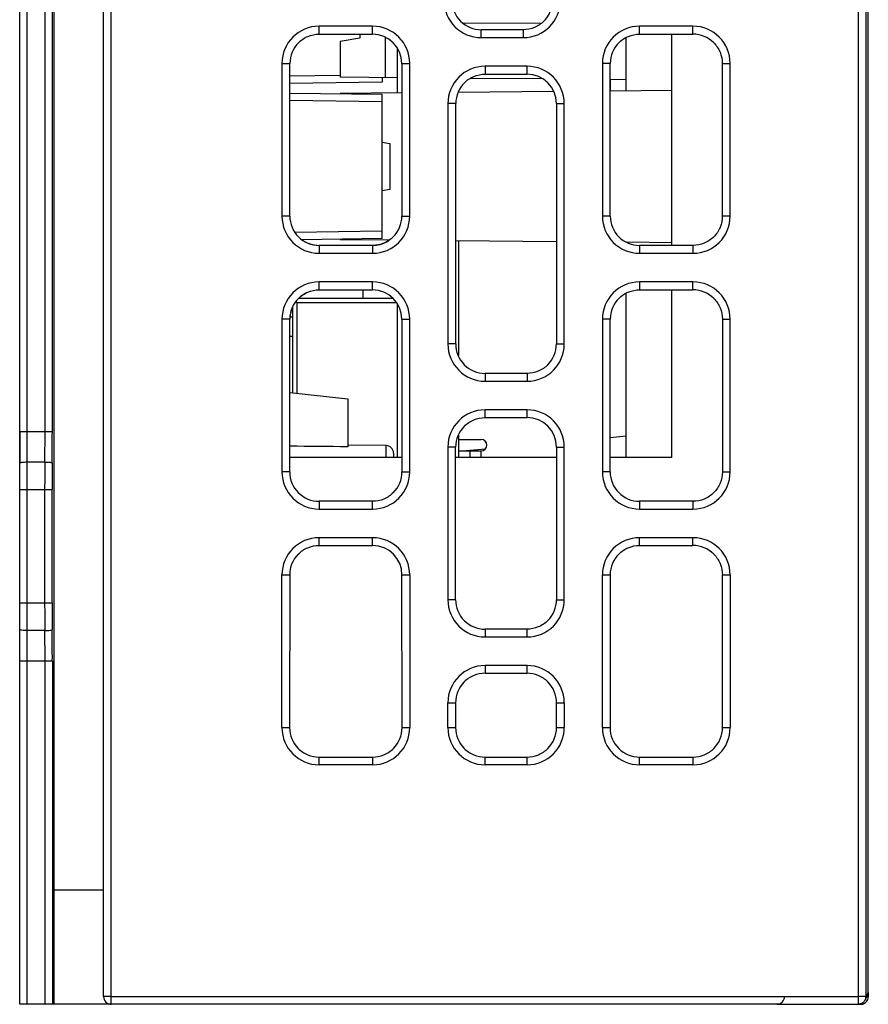
# Model space of a CAD drawing. Units: millimetres. Extents: x 4533 to 5863, y 1835 to 2250.
# Drawn here: x 5499 to 5521, y 2135 to 2161 of the extents above; entities that cross this region are included whole.
import ezdxf

# ---------------------------------------------------------------- set-up
doc = ezdxf.new("R2010")
doc.units = ezdxf.units.MM
doc.header["$MEASUREMENT"] = 0
doc.layers.add('_', color=7, linetype='Continuous')

msp = doc.modelspace()

# ---------------------------------------------------------------- linework, layer by layer
at = {"color": 7, "linetype": 'Continuous'}
for p, q in [((5506.082, 2159.675), (5507.398, 2159.693)), ((5508.499, 2159.626), (5508.499, 2159.508)), ((5508.499, 2159.508), (5506.081, 2159.475)), ((5506.081, 2159.222), (5508.499, 2159.188)), ((5508.499, 2155.408), (5508.499, 2159.188)), ((5508.499, 2158.988), (5506.081, 2159.022)), ((5506.211, 2155.576), (5508.499, 2155.608)), ((5508.499, 2155.408), (5506.402, 2155.379)), ((5506.078, 2151.372), (5507.599, 2151.212)), ((5507.599, 2151.212), (5507.599, 2149.953)), ((5498.999, 2150.347), (5498.999, 2149.527)), ((5508.602, 2149.986), (5507.599, 2150)), ((5508.602, 2149.673), (5508.602, 2149.986)), ((5508.799, 2149.786), (5508.799, 2149.673))]:
    msp.add_line(p, q, dxfattribs=at)
msp.add_arc((5508.599, 2149.786), 0.2, 0.0003, 89.2, dxfattribs=at)
msp.add_ellipse((5180.493, 2148.348), major_axis=(395.933, 0), ratio=0.007197, start_param=0.598529, end_param=0.605314, dxfattribs=at)
at = {"layer": '_', "color": 7, "linetype": 'Continuous'}
for p, q in [((5501.199, 2135.548), (5501.199, 2222.247)), ((5501.399, 2135.348), (5501.399, 2209.847)), ((5498.999, 2135.348), (5498.999, 2208.647)), ((5499.199, 2135.348), (5499.199, 2208.623)), ((5499.899, 2138.347), (5499.899, 2207.847)), ((5520.986, 2135.355), (5520.989, 2195.34)), ((5521.186, 2135.555), (5521.189, 2195.34)), ((5499.655, 2175.547), (5499.655, 2150.347)), ((5499.855, 2150.347), (5499.855, 2175.547)), ((5521.241, 2135.661), (5521.245, 2172.596)), ((5508.249, 2160.972), (5506.849, 2160.972)), ((5506.849, 2160.765), (5506.849, 2160.972)), ((5508.249, 2160.765), (5508.249, 2160.972)), ((5510.623, 2161.054), (5512.684, 2161.061)), ((5512.199, 2160.88), (5511.099, 2160.88)), ((5511.099, 2160.673), (5511.099, 2160.88)), ((5512.199, 2160.88), (5512.199, 2160.673)), ((5516.649, 2160.972), (5515.249, 2160.972)), ((5515.249, 2160.765), (5515.249, 2160.972)), ((5516.649, 2160.765), (5516.649, 2160.972)), ((5506.849, 2160.765), (5508.249, 2160.765)), ((5507.92, 2160.66), (5507.4, 2160.569)), ((5507.92, 2160.765), (5507.92, 2160.66)), ((5508.579, 2160.684), (5508.579, 2159.625)), ((5511.099, 2160.673), (5512.199, 2160.673)), ((5514.899, 2159.276), (5514.899, 2160.676)), ((5515.249, 2160.765), (5516.649, 2160.765)), ((5516.099, 2155.228), (5516.099, 2160.765)), ((5507.4, 2160.569), (5507.399, 2159.635)), ((5508.899, 2159.223), (5508.899, 2160.4)), ((5505.874, 2159.997), (5506.082, 2159.997)), ((5505.874, 2159.997), (5505.874, 2155.997)), ((5506.08, 2155.997), (5506.082, 2159.997)), ((5509.016, 2159.997), (5509.224, 2159.997)), ((5509.016, 2159.997), (5509.018, 2155.997)), ((5509.224, 2155.997), (5509.224, 2159.997)), ((5512.299, 2159.922), (5511.199, 2159.922)), ((5511.199, 2159.922), (5511.199, 2159.715)), ((5512.299, 2159.715), (5512.299, 2159.922)), ((5514.482, 2159.997), (5514.274, 2159.997)), ((5514.274, 2159.997), (5514.274, 2155.997)), ((5514.48, 2155.997), (5514.482, 2159.997)), ((5517.416, 2159.997), (5517.624, 2159.997)), ((5517.416, 2159.997), (5517.418, 2155.997)), ((5517.624, 2155.997), (5517.624, 2159.997)), ((5508.899, 2159.622), (5507.399, 2159.635)), ((5512.713, 2159.589), (5510.806, 2159.605)), ((5511.199, 2159.715), (5512.299, 2159.715)), ((5514.899, 2159.57), (5514.481, 2159.573)), ((5514.484, 2159.272), (5514.484, 2159.573)), ((5506.084, 2159.222), (5506.084, 2159.475)), ((5509.017, 2159.224), (5507.399, 2159.21)), ((5512.994, 2159.259), (5510.495, 2159.237)), ((5516.099, 2159.286), (5514.481, 2159.272)), ((5510.431, 2158.947), (5510.224, 2158.947)), ((5510.224, 2158.947), (5510.224, 2152.647)), ((5510.429, 2152.647), (5510.431, 2158.947)), ((5513.067, 2158.947), (5513.274, 2158.947)), ((5513.067, 2158.947), (5513.069, 2152.647)), ((5513.274, 2152.647), (5513.274, 2158.947)), ((5508.499, 2157.933), (5508.699, 2157.897)), ((5508.699, 2157.897), (5508.699, 2156.697)), ((5508.699, 2156.697), (5508.499, 2156.662)), ((5506.08, 2155.997), (5505.874, 2155.997)), ((5509.018, 2155.997), (5509.224, 2155.997)), ((5514.48, 2155.997), (5514.274, 2155.997)), ((5517.624, 2155.997), (5517.418, 2155.997)), ((5508.249, 2155.231), (5506.849, 2155.231)), ((5508.249, 2155.228), (5506.849, 2155.228)), ((5506.849, 2155.228), (5506.849, 2155.023)), ((5507.399, 2155.385), (5508.688, 2155.373)), ((5508.249, 2155.228), (5508.249, 2155.023)), ((5510.43, 2155.358), (5513.068, 2155.335)), ((5510.499, 2155.358), (5510.499, 2152.342)), ((5514.894, 2155.319), (5516.099, 2155.309)), ((5516.649, 2155.228), (5515.249, 2155.228)), ((5515.249, 2155.228), (5515.249, 2155.023)), ((5516.649, 2155.228), (5516.649, 2155.023)), ((5506.849, 2155.023), (5508.249, 2155.023)), ((5515.249, 2155.023), (5516.649, 2155.023)), ((5508.249, 2154.272), (5506.849, 2154.272)), ((5506.849, 2154.067), (5506.849, 2154.272)), ((5508.249, 2154.067), (5508.249, 2154.272)), ((5516.649, 2154.272), (5515.249, 2154.272)), ((5515.249, 2154.272), (5515.249, 2154.067)), ((5516.649, 2154.067), (5516.649, 2154.272)), ((5506.849, 2154.067), (5508.249, 2154.067)), ((5506.849, 2154.065), (5507.999, 2154.065)), ((5507.999, 2153.848), (5507.999, 2154.067)), ((5514.899, 2149.673), (5514.899, 2153.978)), ((5515.249, 2154.067), (5516.649, 2154.067)), ((5516.099, 2149.673), (5516.099, 2154.067)), ((5506.269, 2153.728), (5506.24, 2153.757)), ((5508.881, 2153.728), (5506.269, 2153.728)), ((5506.269, 2151.352), (5506.269, 2153.728)), ((5506.312, 2153.848), (5508.786, 2153.848)), ((5508.899, 2149.673), (5508.899, 2153.704)), ((5506.149, 2153.602), (5506.149, 2151.365)), ((5506.079, 2153.297), (5505.874, 2153.297)), ((5505.874, 2153.297), (5505.874, 2149.297)), ((5506.078, 2149.297), (5506.079, 2153.297)), ((5506.149, 2153.348), (5506.086, 2153.348)), ((5509.019, 2153.297), (5509.224, 2153.297)), ((5509.019, 2153.297), (5509.02, 2149.297)), ((5509.224, 2149.297), (5509.224, 2153.297)), ((5514.479, 2153.297), (5514.274, 2153.297)), ((5514.274, 2153.297), (5514.274, 2149.297)), ((5514.478, 2149.297), (5514.479, 2153.297)), ((5517.419, 2153.297), (5517.624, 2153.297)), ((5517.419, 2153.297), (5517.42, 2149.297)), ((5517.624, 2149.297), (5517.624, 2153.297)), ((5506.079, 2152.848), (5506.149, 2152.848)), ((5510.429, 2152.647), (5510.224, 2152.647)), ((5513.069, 2152.647), (5513.274, 2152.647)), ((5512.299, 2151.877), (5511.199, 2151.877)), ((5511.199, 2151.877), (5511.199, 2151.673)), ((5512.299, 2151.877), (5512.299, 2151.673)), ((5511.199, 2151.673), (5512.299, 2151.673)), ((5512.299, 2150.922), (5511.199, 2150.922)), ((5511.199, 2150.718), (5511.199, 2150.922)), ((5512.299, 2150.718), (5512.299, 2150.922)), ((5511.199, 2150.718), (5512.299, 2150.718)), ((5499.855, 2150.347), (5498.999, 2150.347)), ((5499.655, 2150.347), (5499.654, 2149.556)), ((5510.499, 2150.255), (5510.499, 2149.673)), ((5510.499, 2150.148), (5511.099, 2150.148)), ((5514.478, 2150.2), (5514.899, 2150.238)), ((5510.428, 2149.947), (5510.224, 2149.947)), ((5510.224, 2149.947), (5510.224, 2145.947)), ((5510.426, 2145.947), (5510.428, 2149.947)), ((5510.499, 2149.848), (5511.099, 2149.848)), ((5510.6, 2149.848), (5511.214, 2149.903)), ((5510.799, 2149.848), (5510.799, 2149.673)), ((5511.099, 2149.673), (5511.099, 2149.848)), ((5513.07, 2149.947), (5513.274, 2149.947)), ((5513.07, 2149.947), (5513.072, 2145.947)), ((5513.274, 2145.947), (5513.274, 2149.947)), ((5499.199, 2149.556), (5499.654, 2149.556)), ((5509.02, 2149.673), (5506.078, 2149.673)), ((5513.07, 2149.673), (5510.428, 2149.673)), ((5516.099, 2149.673), (5514.478, 2149.673)), ((5506.078, 2149.297), (5505.874, 2149.297)), ((5509.02, 2149.297), (5509.224, 2149.297)), ((5514.478, 2149.297), (5514.274, 2149.297)), ((5517.42, 2149.297), (5517.624, 2149.297)), ((5498.999, 2148.838), (5499.854, 2148.838)), ((5499.654, 2148.838), (5499.654, 2145.857)), ((5499.854, 2145.857), (5499.854, 2148.838)), ((5508.249, 2148.526), (5506.849, 2148.526)), ((5506.849, 2148.526), (5506.849, 2148.323)), ((5508.249, 2148.323), (5508.249, 2148.526)), ((5516.649, 2148.526), (5515.249, 2148.526)), ((5515.249, 2148.526), (5515.249, 2148.323)), ((5516.649, 2148.526), (5516.649, 2148.323)), ((5506.849, 2148.323), (5508.249, 2148.323)), ((5515.249, 2148.323), (5516.649, 2148.323)), ((5508.249, 2147.572), (5506.849, 2147.572)), ((5506.849, 2147.37), (5506.849, 2147.572)), ((5508.249, 2147.37), (5508.249, 2147.572)), ((5516.649, 2147.572), (5515.249, 2147.572)), ((5515.249, 2147.37), (5515.249, 2147.572)), ((5516.649, 2147.37), (5516.649, 2147.572)), ((5506.849, 2147.37), (5508.249, 2147.37)), ((5515.249, 2147.37), (5516.649, 2147.37)), ((5505.874, 2146.597), (5506.077, 2146.597)), ((5505.874, 2142.597), (5505.874, 2146.597)), ((5506.077, 2146.597), (5506.075, 2142.597)), ((5509.021, 2146.597), (5509.224, 2146.597)), ((5509.023, 2142.597), (5509.021, 2146.597)), ((5509.224, 2146.597), (5509.224, 2142.597)), ((5514.274, 2146.597), (5514.477, 2146.597)), ((5514.274, 2142.597), (5514.274, 2146.597)), ((5514.477, 2146.597), (5514.475, 2142.597)), ((5517.421, 2146.597), (5517.624, 2146.597)), ((5517.423, 2142.597), (5517.421, 2146.597)), ((5517.624, 2146.597), (5517.624, 2142.597)), ((5510.426, 2145.947), (5510.224, 2145.947)), ((5513.072, 2145.947), (5513.274, 2145.947)), ((5499.854, 2145.857), (5498.999, 2145.857)), ((5499.654, 2145.139), (5499.199, 2145.139)), ((5499.654, 2145.139), (5499.655, 2144.347)), ((5512.299, 2145.175), (5511.199, 2145.175)), ((5511.199, 2145.175), (5511.199, 2144.973)), ((5512.299, 2144.973), (5512.299, 2145.175)), ((5511.199, 2144.973), (5512.299, 2144.973)), ((5498.999, 2144.347), (5499.855, 2144.347)), ((5499.655, 2144.347), (5499.655, 2135.348)), ((5499.855, 2144.347), (5499.855, 2135.348)), ((5512.299, 2144.222), (5511.199, 2144.222)), ((5511.199, 2144.222), (5511.199, 2144.021)), ((5512.299, 2144.021), (5512.299, 2144.222)), ((5511.199, 2144.021), (5512.299, 2144.021)), ((5510.224, 2143.247), (5510.425, 2143.247)), ((5510.224, 2142.597), (5510.224, 2143.247)), ((5510.425, 2143.247), (5510.425, 2142.597)), ((5513.073, 2143.247), (5513.274, 2143.247)), ((5513.073, 2142.597), (5513.073, 2143.247)), ((5513.274, 2143.247), (5513.274, 2142.597)), ((5505.874, 2142.597), (5506.075, 2142.597)), ((5509.023, 2142.597), (5509.224, 2142.597)), ((5510.224, 2142.597), (5510.425, 2142.597)), ((5513.073, 2142.597), (5513.274, 2142.597)), ((5514.274, 2142.597), (5514.475, 2142.597)), ((5517.423, 2142.597), (5517.624, 2142.597)), ((5506.849, 2141.823), (5508.249, 2141.823)), ((5506.849, 2141.623), (5506.849, 2141.823)), ((5508.249, 2141.823), (5508.249, 2141.623)), ((5511.199, 2141.823), (5512.299, 2141.823)), ((5511.199, 2141.623), (5511.199, 2141.823)), ((5512.299, 2141.623), (5512.299, 2141.823)), ((5515.249, 2141.823), (5516.649, 2141.823)), ((5515.249, 2141.623), (5515.249, 2141.823)), ((5516.649, 2141.823), (5516.649, 2141.623)), ((5508.249, 2141.623), (5506.849, 2141.623)), ((5512.299, 2141.623), (5511.199, 2141.623)), ((5516.649, 2141.623), (5515.249, 2141.623)), ((5499.899, 2138.347), (5501.199, 2138.347)), ((5499.907, 2135.348), (5499.899, 2138.347)), ((5521.165, 2135.465), (5521.222, 2135.579)), ((5521.204, 2135.589), (5521.241, 2135.661)), ((5521.245, 2135.661), (5521.245, 2135.547)), ((5518.902, 2135.348), (5498.999, 2135.348)), ((5501.399, 2135.548), (5501.199, 2135.548)), ((5501.399, 2135.548), (5519.049, 2135.549)), ((5518.902, 2135.355), (5520.986, 2135.355)), ((5519.049, 2135.549), (5520.986, 2135.555)), ((5521.186, 2135.555), (5520.986, 2135.555)), ((5520.986, 2135.348), (5521.041, 2135.348)), ((5521.206, 2135.547), (5521.245, 2135.547))]:
    msp.add_line(p, q, dxfattribs=at)
for centre, radius, start, end in [((5511.099, 2161.647), 0.975, 180, 270), ((5512.199, 2161.647), 0.975, 270, 0), ((5506.849, 2159.997), 0.975, 90, 180), ((5508.249, 2159.997), 0.975, 0, 90), ((5515.249, 2159.997), 0.975, 90, 180), ((5516.649, 2159.997), 0.975, 0, 90), ((5511.199, 2158.947), 0.975, 90, 180), ((5512.299, 2158.947), 0.975, 0, 90), ((5506.849, 2155.997), 0.975, 180, 270), ((5508.249, 2155.997), 0.975, 270, 0), ((5515.249, 2155.997), 0.975, 180, 270), ((5516.649, 2155.997), 0.975, 270, 0), ((5506.849, 2155.997), 0.766, 234.3453, 270.0018), ((5508.248, 2156.001), 0.771, 270.0392, 284.9595), ((5508.249, 2155.997), 0.766, 284.9922, 292.9253), ((5508.248, 2155.998), 0.768, 292.9477, 304.9463), ((5506.849, 2153.297), 0.975, 90, 180), ((5508.249, 2153.297), 0.975, 0, 90), ((5515.249, 2153.297), 0.975, 90, 180), ((5516.649, 2153.297), 0.975, 0, 90), ((5511.199, 2152.647), 0.975, 180, 270), ((5512.299, 2152.647), 0.975, 270, 0), ((5511.199, 2149.947), 0.975, 90, 180), ((5512.299, 2149.947), 0.975, 0, 90), ((5147.848, 2150.314), 352.007, 359.87194, 0.00552), ((5511.099, 2149.998), 0.15, 270, 90), ((5794.574, 2148.84), 294.92, 179.861, 180.00045), ((5771.653, 2148.84), 271.799, 179.8552, 180.00047), ((5506.849, 2149.297), 0.975, 180, 270), ((5508.249, 2149.297), 0.975, 270, 0), ((5515.249, 2149.297), 0.975, 180, 270), ((5516.649, 2149.297), 0.975, 270, 0), ((5506.849, 2146.597), 0.975, 90, 180), ((5508.249, 2146.597), 0.975, 0, 90), ((5515.249, 2146.597), 0.975, 90, 180), ((5516.649, 2146.597), 0.975, 0, 90), ((5511.199, 2145.947), 0.975, 180, 270), ((5512.299, 2145.947), 0.975, 270, 0), ((5796.111, 2145.857), 296.457, 179.99991, 180.13864), ((5773.07, 2145.857), 273.216, 179.99991, 180.14442), ((5198.609, 2144.436), 301.246, 359.98323, 0.13932), ((5511.199, 2143.247), 0.975, 90, 180), ((5512.299, 2143.247), 0.975, 0, 90), ((5506.849, 2142.597), 0.975, 180, 270), ((5508.249, 2142.597), 0.975, 270, 360), ((5511.199, 2142.597), 0.975, 180, 270), ((5512.299, 2142.597), 0.975, 270, 0), ((5515.249, 2142.597), 0.975, 180, 270), ((5516.649, 2142.597), 0.975, 270, 0), ((5501.399, 2135.548), 0.2, 180, 270), ((5518.849, 2135.548), 0.2, 270, 0.508), ((5520.987, 2135.554), 0.199, 333.4405, 342.3342), ((5520.985, 2135.555), 0.201, 342.3861, 359.9667)]:
    msp.add_arc(centre, radius, start, end, dxfattribs=at)
for centre, major_axis, start_param, end_param in [((5511.099, 2161.647), (0, 0.767), 1.569872, 3.141036), ((5512.199, 2161.647), (0, 0.767), -2.356468, -1.570985), ((5508.249, 2159.997), (0, 0.767), 4.7122, 6.282629), ((5516.649, 2159.997), (0, 0.767), -0.785753, -0.000557), ((5506.849, 2159.997), (0, 0.767), 0.78473, 1.569872), ((5515.249, 2159.997), (0, 0.767), 0.78473, 1.569872), ((5512.299, 2158.947), (0, 0.768), 4.7122, 6.282629), ((5511.199, 2158.947), (0, 0.768), 0.78473, 1.569872), ((5506.849, 2155.997), (0, 0.769), 1.569872, 3.141036), ((5508.249, 2155.997), (0, 0.769), -2.356468, -1.570985), ((5515.249, 2155.997), (0, 0.769), 1.569872, 3.141036), ((5508.249, 2153.297), (0, 0.77), 4.7122, 6.282629), ((5516.649, 2153.297), (0, 0.77), -0.785753, -0.000557), ((5506.849, 2153.297), (0, 0.77), 0.78473, 1.569872), ((5515.249, 2153.297), (0, 0.77), 0.78473, 1.569872), ((5506.849, 2153.297), (0, 0.768), 1.167305, 1.516584), ((5511.199, 2152.647), (0, 0.77), 1.569872, 3.141036), ((5512.299, 2152.647), (0, 0.77), -2.356468, -1.570985), ((5512.299, 2149.947), (0, 0.771), 4.7122, 6.282629), ((5511.199, 2149.947), (0, 0.771), 0.78473, 1.569872), ((5506.849, 2149.297), (0, 0.771), 1.569872, 3.141036), ((5508.249, 2149.297), (0, 0.771), -2.356468, -1.570985), ((5515.249, 2149.297), (0, 0.771), 1.569872, 3.141036), ((5508.249, 2146.597), (0, 0.772), 4.7122, 6.282629), ((5516.649, 2146.597), (0, 0.772), -0.785737, -0.000557), ((5506.849, 2146.597), (0, 0.772), 0.78473, 1.569872), ((5515.249, 2146.597), (0, 0.772), 0.78473, 1.569872), ((5511.199, 2145.947), (0, 0.773), 1.569872, 3.141036), ((5512.299, 2145.947), (0, 0.773), -2.356459, -1.570985), ((5511.199, 2143.247), (0, 0.774), 0.784731, 1.569872), ((5512.299, 2143.247), (0, 0.774), -1.570985, -0.785697), ((5506.849, 2142.597), (0, 0.774), 1.569872, 2.355482), ((5508.249, 2142.597), (0, 0.774), -2.356468, -1.570985), ((5511.199, 2142.597), (0, 0.774), 1.569872, 2.355482), ((5512.299, 2142.597), (0, 0.774), -2.356459, -1.570985), ((5515.249, 2142.597), (0, 0.774), 1.569872, 2.355512), ((5516.649, 2142.597), (0, 0.774), -2.356468, -1.570985)]:
    msp.add_ellipse(centre, major_axis=major_axis, ratio=1, start_param=start_param, end_param=end_param, dxfattribs=at)
for points, knots in [([(5512.741, 2161.105), (5512.671, 2161.035), (5512.5, 2160.92), (5512.299, 2160.88), (5512.199, 2160.88)], [0, 0, 0, 0, 0.499997, 1, 1, 1, 1]), ([(5506.306, 2160.54), (5506.377, 2160.61), (5506.547, 2160.725), (5506.749, 2160.765), (5506.849, 2160.765)], [0, 0, 0, 0, 0.499997, 1, 1, 1, 1]), ([(5514.706, 2160.54), (5514.777, 2160.61), (5514.947, 2160.725), (5515.149, 2160.765), (5515.249, 2160.765)], [0, 0, 0, 0, 0.499997, 1, 1, 1, 1]), ([(5517.192, 2160.54), (5517.262, 2160.469), (5517.377, 2160.299), (5517.416, 2160.097), (5517.416, 2159.997)], [0, 0, 0, 0, 0.5, 1, 1, 1, 1]), ([(5510.656, 2159.49), (5510.727, 2159.561), (5510.897, 2159.675), (5511.099, 2159.715), (5511.199, 2159.715)], [0, 0, 0, 0, 0.499997, 1, 1, 1, 1]), ([(5517.418, 2155.997), (5517.418, 2155.897), (5517.378, 2155.695), (5517.264, 2155.524), (5517.193, 2155.454)], [0, 0, 0, 0, 0.5, 1, 1, 1, 1]), ([(5508.793, 2155.454), (5508.722, 2155.383), (5508.551, 2155.268), (5508.349, 2155.228), (5508.249, 2155.228)], [0, 0, 0, 0, 0.499997, 1, 1, 1, 1]), ([(5517.193, 2155.454), (5517.122, 2155.383), (5516.951, 2155.268), (5516.749, 2155.228), (5516.649, 2155.228)], [0, 0, 0, 0, 0.499997, 1, 1, 1, 1]), ([(5506.305, 2153.842), (5506.375, 2153.912), (5506.546, 2154.027), (5506.749, 2154.067), (5506.849, 2154.067)], [0, 0, 0, 0, 0.499997, 1, 1, 1, 1]), ([(5506.306, 2153.84), (5506.377, 2153.911), (5506.548, 2154.025), (5506.749, 2154.065), (5506.849, 2154.065)], [0, 0, 0, 0, 0.5, 1, 1, 1, 1]), ([(5514.705, 2153.842), (5514.775, 2153.912), (5514.946, 2154.027), (5515.149, 2154.067), (5515.249, 2154.067)], [0, 0, 0, 0, 0.499997, 1, 1, 1, 1]), ([(5517.193, 2153.842), (5517.264, 2153.771), (5517.379, 2153.6), (5517.419, 2153.398), (5517.419, 2153.297)], [0, 0, 0, 0, 0.5, 1, 1, 1, 1]), ([(5512.844, 2152.103), (5512.773, 2152.032), (5512.602, 2151.917), (5512.4, 2151.877), (5512.299, 2151.877)], [0, 0, 0, 0, 0.499997, 1, 1, 1, 1]), ([(5510.654, 2150.492), (5510.725, 2150.563), (5510.896, 2150.678), (5511.098, 2150.718), (5511.199, 2150.718)], [0, 0, 0, 0, 0.499997, 1, 1, 1, 1]), ([(5498.999, 2149.527), (5498.999, 2149.533), (5499.025, 2149.542), (5499.063, 2149.549), (5499.128, 2149.554), (5499.174, 2149.556), (5499.199, 2149.556)], [0, 0, 0, 0, 0.085767, 0.308241, 0.640594, 1, 1, 1, 1]), ([(5499.654, 2149.556), (5499.679, 2149.555), (5499.726, 2149.554), (5499.787, 2149.549), (5499.829, 2149.541), (5499.848, 2149.534), (5499.854, 2149.529), (5499.854, 2149.527)], [0, 0, 0, 0, 0.357976, 0.685665, 0.904809, 0.966986, 1, 1, 1, 1]), ([(5517.42, 2149.297), (5517.42, 2149.197), (5517.381, 2148.994), (5517.266, 2148.823), (5517.195, 2148.752)], [0, 0, 0, 0, 0.5, 1, 1, 1, 1]), ([(5508.795, 2148.752), (5508.724, 2148.681), (5508.552, 2148.566), (5508.35, 2148.526), (5508.249, 2148.526)], [0, 0, 0, 0, 0.499997, 1, 1, 1, 1]), ([(5517.195, 2148.752), (5517.124, 2148.681), (5516.952, 2148.566), (5516.75, 2148.526), (5516.649, 2148.526)], [0, 0, 0, 0, 0.499997, 1, 1, 1, 1]), ([(5506.303, 2147.143), (5506.374, 2147.214), (5506.546, 2147.329), (5506.748, 2147.37), (5506.849, 2147.37)], [0, 0, 0, 0, 0.499997, 1, 1, 1, 1]), ([(5514.703, 2147.143), (5514.774, 2147.214), (5514.946, 2147.329), (5515.148, 2147.37), (5515.249, 2147.37)], [0, 0, 0, 0, 0.499997, 1, 1, 1, 1]), ([(5517.195, 2147.143), (5517.266, 2147.072), (5517.381, 2146.901), (5517.421, 2146.698), (5517.421, 2146.597)], [0, 0, 0, 0, 0.5, 1, 1, 1, 1]), ([(5512.845, 2145.401), (5512.774, 2145.33), (5512.603, 2145.215), (5512.4, 2145.175), (5512.299, 2145.175)], [0, 0, 0, 0, 0.499997, 1, 1, 1, 1]), ([(5499.199, 2145.139), (5499.174, 2145.139), (5499.128, 2145.141), (5499.063, 2145.146), (5499.025, 2145.153), (5498.999, 2145.162), (5498.999, 2145.168)], [0, 0, 0, 0, 0.359425, 0.691796, 0.914278, 1, 1, 1, 1]), ([(5499.654, 2145.139), (5499.679, 2145.14), (5499.726, 2145.141), (5499.787, 2145.146), (5499.829, 2145.154), (5499.848, 2145.161), (5499.854, 2145.166), (5499.854, 2145.168)], [0, 0, 0, 0, 0.357975, 0.685664, 0.904808, 0.966986, 1, 1, 1, 1]), ([(5511.199, 2144.021), (5511.098, 2144.021), (5510.895, 2143.981), (5510.723, 2143.865), (5510.652, 2143.794)], [0, 0, 0, 0, 0.500003, 1, 1, 1, 1]), ([(5512.846, 2143.794), (5512.775, 2143.865), (5512.603, 2143.981), (5512.399, 2144.021), (5512.299, 2144.021)], [0, 0, 0, 0, 0.500003, 1, 1, 1, 1]), ([(5506.302, 2142.05), (5506.373, 2141.979), (5506.545, 2141.863), (5506.749, 2141.823), (5506.849, 2141.823)], [0, 0, 0, 0, 0.500003, 1, 1, 1, 1]), ([(5508.249, 2141.823), (5508.35, 2141.823), (5508.553, 2141.864), (5508.725, 2141.979), (5508.796, 2142.05)], [0, 0, 0, 0, 0.500003, 1, 1, 1, 1]), ([(5510.652, 2142.05), (5510.723, 2141.979), (5510.895, 2141.863), (5511.099, 2141.823), (5511.199, 2141.823)], [0, 0, 0, 0, 0.500003, 1, 1, 1, 1]), ([(5512.299, 2141.823), (5512.4, 2141.823), (5512.603, 2141.864), (5512.775, 2141.979), (5512.846, 2142.05)], [0, 0, 0, 0, 0.500003, 1, 1, 1, 1]), ([(5514.702, 2142.05), (5514.773, 2141.979), (5514.945, 2141.863), (5515.149, 2141.823), (5515.249, 2141.823)], [0, 0, 0, 0, 0.500003, 1, 1, 1, 1]), ([(5516.649, 2141.823), (5516.75, 2141.823), (5516.953, 2141.864), (5517.125, 2141.979), (5517.196, 2142.05)], [0, 0, 0, 0, 0.500003, 1, 1, 1, 1]), ([(5521.241, 2135.661), (5521.241, 2135.64), (5521.236, 2135.612), (5521.225, 2135.586), (5521.222, 2135.58)], [0, 0, 0, 0, 0.734896, 1, 1, 1, 1]), ([(5521.041, 2135.348), (5521.078, 2135.348), (5521.158, 2135.369), (5521.213, 2135.433), (5521.229, 2135.471)], [0, 0, 0, 0, 0.465398, 1, 1, 1, 1])]:
    msp.add_open_spline(points, degree=3, knots=knots, dxfattribs=at)
for points in [[(5520.986, 2135.355), (5521.028, 2135.355), (5521.073, 2135.37), (5521.106, 2135.395)], [(5521.106, 2135.395), (5521.131, 2135.413), (5521.151, 2135.438), (5521.165, 2135.465)], [(5521.229, 2135.471), (5521.239, 2135.495), (5521.245, 2135.521), (5521.245, 2135.547)]]:
    msp.add_open_spline(points, degree=3, dxfattribs=at)

doc.saveas('drawing.dxf')
